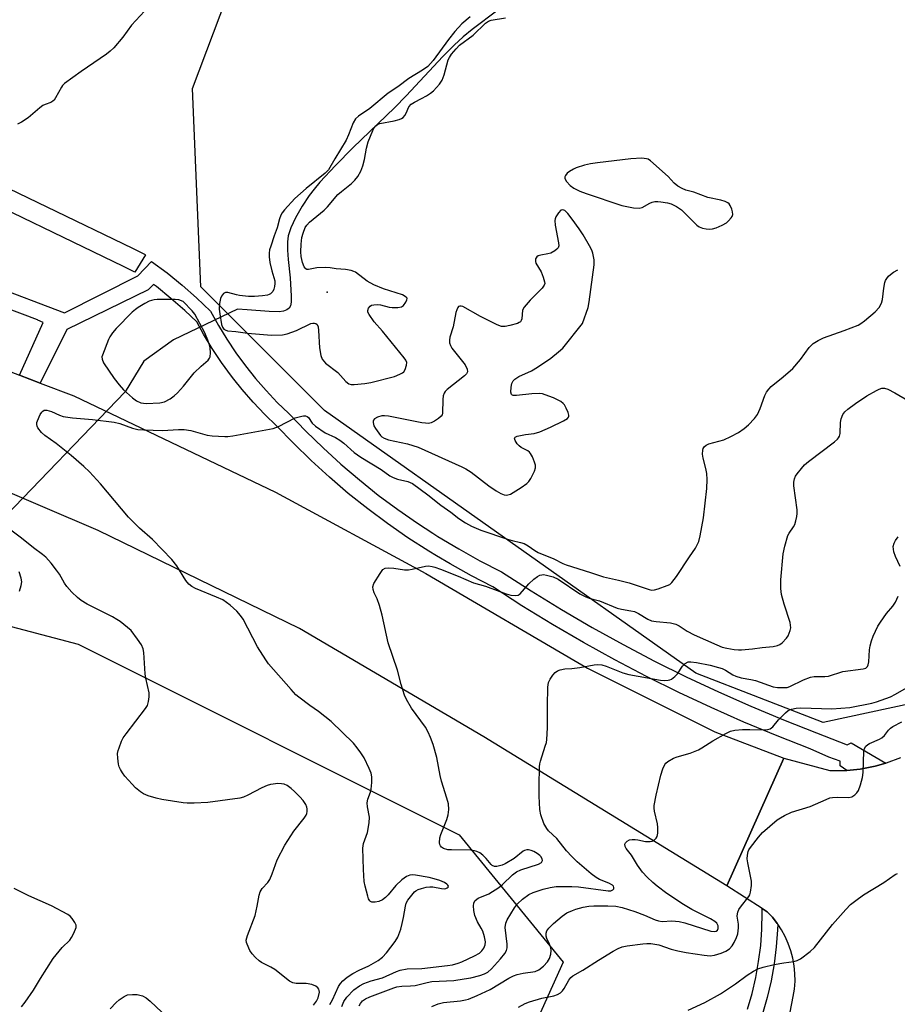
# Model space of a CAD drawing. Units: inches. Extents: x 1255768 to 1261768, y 553452 to 557452.
# Drawn here: x 1259112 to 1259373, y 553998 to 554290 of the extents above; entities that cross this region are included whole.
import ezdxf

# ---------------------------------------------------------------- set-up
doc = ezdxf.new("R2010")
doc.units = ezdxf.units.IN
doc.header["$MEASUREMENT"] = 0
for name, color, linetype in [('ELEV-Spot Elevation', 7, 'Continuous'), ('HYDRO-Hidden Single Line Stream', 5, 'Continuous'), ('HYDRO-Single Line Stream', 4, 'Continuous'), ('NTRL-Trees', 3, 'Continuous'), ('TRANS-Road', 130, 'Continuous'), ('TRANS-Street Sidewalk', 7, 'Continuous'), ('Undefined', 1, 'Continuous')]:
    doc.layers.add(name, color=color, linetype=linetype)

msp = doc.modelspace()

# ---------------------------------------------------------------- linework, layer by layer
at = {"layer": 'ELEV-Spot Elevation'}
msp.add_point((1259203.47, 554209.37, 435.51), dxfattribs=at)
at = {"layer": 'HYDRO-Hidden Single Line Stream'}
for p, q in [((1259176.79, 554204.33), (1259157.79, 554195.23)), ((1259143.39, 554179.72), (1259102, 554136.72))]:
    msp.add_line(p, q, dxfattribs=at)
at = {"layer": 'HYDRO-Single Line Stream'}
for points in [[(1259254.1, 554293.16), (1259246.48, 554287.41), (1259243.84, 554285.25), (1259241.15, 554282.74), (1259237.8, 554279.36), (1259226.91, 554267.73), (1259223.49, 554264.18), (1259211.08, 554252.2), (1259205.89, 554247.03), (1259201.26, 554242.05), (1259199.54, 554240), (1259198.07, 554238.08), (1259196.02, 554234.95), (1259194.05, 554231.47), (1259192.67, 554228.52), (1259191.86, 554226.14), (1259191.62, 554224.33), (1259191.62, 554221.88), (1259191.81, 554219.12), (1259192.39, 554213.64), (1259192.75, 554208.16), (1259192.71, 554206.44), (1259192.53, 554205.31), (1259192.14, 554204.59), (1259191.48, 554204.08), (1259190.49, 554203.74), (1259189.15, 554203.56), (1259186.22, 554203.6), (1259179.67, 554204.16), (1259176.79, 554204.33)], [(1259157.79, 554195.23), (1259149.02, 554188.91), (1259143.39, 554179.72)]]:
    msp.add_lwpolyline(points, dxfattribs=at)
at = {"layer": 'NTRL-Trees'}
msp.add_lwpolyline([(1259377.9, 554087.36), (1259350.78, 554081.59), (1259312.89, 554096.16), (1259202.67, 554174.23), (1259165.93, 554210.97), (1259163.43, 554269.83), (1259177.85, 554308.29), (1259207.66, 554356.37), (1259276.89, 554403.48), (1259331.7, 554453.48), (1259387.47, 554523.67), (1259455.74, 554589.06), (1259508, 554632.17), (1259560.89, 554700.07), (1259684.88, 554872.29), (1259728.51, 554934.29), (1259792.81, 554938.88), (1259703.25, 554688.59), (1259526.44, 554424.52), (1259386.37, 554109.94)], close=True, dxfattribs=at)
msp.add_lwpolyline([(1258600.94, 554007.39), (1258640.58, 554010.08), (1258689.16, 554038.98), (1258745.33, 554063.64), (1258799.17, 554087.29), (1258837.15, 554088.13), (1258968.96, 554100.47), (1259066.74, 554121.38), (1259129.46, 554104.78), (1259242.61, 554048.2), (1259273.48, 554010.4), (1259256.75, 553973.18), (1259179.89, 553945.51), (1259114.41, 553925.58), (1258977.69, 553925.14), (1258973.34, 553925.93), (1258959.61, 553923.07), (1258908.84, 553905.7), (1258804.15, 553879.09), (1258646.7, 553862.45), (1258627.32, 553858.79)], dxfattribs=at)
at = {"layer": 'TRANS-Road'}
for points in [[(1258735.4, 554314.19), (1258870.99, 554267.73), (1259050.41, 554208.33), (1259112.09, 554184.71), (1259118.2, 554182.38), (1259128.2, 554178.55), (1259188.12, 554149.97), (1259232.73, 554125.81), (1259280.73, 554097.66), (1259318.57, 554078.79), (1259339.02, 554070.91), (1259322.15, 554032.99), (1259249.97, 554077.28), (1259195.19, 554109.46), (1259135.38, 554138.6), (1259084.62, 554160.3), (1259028.19, 554183.85), (1258969.15, 554209.01), (1258941.39, 554220.56), (1258903.8, 554235.28), (1258872.44, 554245.77), (1258757.77, 554283.55), (1258708.35, 554301.37)], [(1259326.88, 553922.14), (1259341.86, 554000.12), (1259342.21, 554002.38), (1259342.38, 554004.67), (1259342.35, 554006.96), (1259342.14, 554009.24), (1259341.74, 554011.5), (1259341.16, 554013.71), (1259340.39, 554015.87), (1259339.45, 554017.96), (1259338.34, 554019.97), (1259337.24, 554021.63), (1259337.08, 554021.88), (1259335.66, 554023.68), (1259334.09, 554025.35), (1259332.62, 554026.29), (1259322.15, 554032.99), (1259339.02, 554070.91), (1259352.73, 554067.25), (1259357.23, 554067.25), (1259357.75, 554067.3), (1259361.72, 554067.68), (1259366.15, 554068.55), (1259369.36, 554069.47), (1259369.56, 554069.53), (1259373.77, 554071.14)]]:
    msp.add_lwpolyline(points, dxfattribs=at)
at = {"layer": 'TRANS-Street Sidewalk'}
for points in [[(1259094.6, 554246.96), (1259145.59, 554222.41), (1259145.65, 554222.39), (1259149.13, 554220.62), (1259149.27, 554220.54), (1259149.33, 554220.51), (1259149.44, 554220.44), (1259146.31, 554215.32), (1259142.97, 554217.02), (1259092.03, 554241.54)], [(1259103.41, 554211.53), (1259125.43, 554203.22), (1259147.16, 554214.25), (1259151.26, 554218.51), (1259155.87, 554215.09), (1259160.34, 554211.47), (1259164.66, 554207.68), (1259168.82, 554203.72), (1259171.13, 554199.5), (1259173.62, 554195.39), (1259176.29, 554191.39), (1259179.13, 554187.5), (1259182.13, 554183.75), (1259185.29, 554180.12), (1259188.6, 554176.63), (1259192.06, 554173.29), (1259197.04, 554168.11), (1259202.2, 554163.1), (1259207.52, 554158.26), (1259212.99, 554153.59), (1259218.62, 554149.11), (1259224.39, 554144.82), (1259230.29, 554140.72), (1259234.79, 554137.81), (1259236.33, 554136.81), (1259242.49, 554133.11), (1259248.77, 554129.6), (1259255.17, 554126.31), (1259264.02, 554120.61), (1259273.01, 554115.1), (1259282.11, 554109.8), (1259291.32, 554104.7), (1259300.65, 554099.8), (1259310.08, 554095.11), (1259319.62, 554090.64), (1259329.25, 554086.37), (1259338.98, 554082.33), (1259348.79, 554078.49), (1259357.9, 554074.86), (1259359.07, 554075.53), (1259369.36, 554069.47), (1259366.15, 554068.55), (1259361.72, 554067.68), (1259357.75, 554067.3), (1259355.81, 554068.67), (1259355.81, 554070.01), (1259352.44, 554071.2), (1259346.92, 554073.69), (1259337.05, 554077.54), (1259327.22, 554081.64), (1259317.48, 554085.95), (1259307.84, 554090.47), (1259298.3, 554095.21), (1259288.87, 554100.16), (1259279.56, 554105.31), (1259270.36, 554110.68), (1259261.28, 554116.24), (1259252.58, 554121.84), (1259246.34, 554125.06), (1259239.91, 554128.64), (1259235.89, 554131.06), (1259233.6, 554132.44), (1259227.42, 554136.43), (1259221.37, 554140.63), (1259215.47, 554145.03), (1259209.71, 554149.61), (1259204.11, 554154.39), (1259198.67, 554159.34), (1259193.39, 554164.47), (1259188.41, 554169.65), (1259184.93, 554173), (1259181.47, 554176.65), (1259178.17, 554180.44), (1259175.7, 554183.53), (1259175.03, 554184.37), (1259172.06, 554188.44), (1259169.27, 554192.62), (1259166.66, 554196.92), (1259164.68, 554200.54), (1259161.17, 554203.88), (1259157.02, 554207.53), (1259152.71, 554211.01), (1259151.83, 554211.66), (1259150.28, 554210.05), (1259126.06, 554198.28), (1259118.2, 554182.38), (1259112.09, 554184.71), (1259119.08, 554200.37), (1259117.46, 554201.09), (1259117.4, 554201.11), (1259058.29, 554223.43)], [(1259328.29, 553996.4), (1259329.63, 554001.05), (1259330.72, 554005.77), (1259331.57, 554010.53), (1259332.18, 554015.33), (1259332.54, 554020.16), (1259332.66, 554025), (1259332.62, 554026.29), (1259334.09, 554025.35), (1259335.66, 554023.68), (1259337.08, 554021.88), (1259337.24, 554021.63), (1259337.2, 554019.93), (1259336.82, 554014.87), (1259336.19, 554009.83), (1259335.29, 554004.83), (1259334.14, 553999.88), (1259332.73, 553995)]]:
    msp.add_lwpolyline(points, dxfattribs=at)
at = {"layer": 'Undefined'}
for points, elevation in [([(1259149.21, 554292.88), (1259145.28, 554288.66), (1259142.69, 554285.16), (1259140.03, 554281.98), (1259139.01, 554280.91), (1259137.86, 554280.02), (1259130.38, 554274.87), (1259125.45, 554271.34), (1259124.84, 554270.75), (1259124.51, 554270.3), (1259122.78, 554267.05), (1259122.3, 554266.41), (1259121.92, 554266.06), (1259121.32, 554265.75), (1259119.66, 554265.15), (1259118.95, 554264.79), (1259118.05, 554264.12), (1259114.59, 554261.14), (1259112.69, 554259.89), (1259111.45, 554259.23)], 438), ([(1259245.9, 554291.16), (1259243.38, 554289.04), (1259241.35, 554286.77), (1259239.51, 554284.47), (1259234.89, 554278.16), (1259234.15, 554277.26), (1259233.33, 554276.45), (1259231.76, 554275.27), (1259227.68, 554272.8), (1259224.45, 554270.39), (1259221.53, 554268.48), (1259216.14, 554263.92), (1259212.72, 554261.65), (1259211.81, 554260.84), (1259211.15, 554259.69), (1259209.77, 554256.11), (1259209.04, 554254.53), (1259205.69, 554249.01), (1259203.86, 554245.75), (1259202.82, 554244.71), (1259197.14, 554240.19), (1259193.85, 554237.2), (1259190.75, 554233.87), (1259190.06, 554232.98), (1259189.66, 554232.23), (1259189.26, 554231.12), (1259188.55, 554228.52), (1259187.64, 554226.07), (1259186.65, 554223.08), (1259186.34, 554221.98), (1259186.17, 554220.93), (1259186.16, 554219.87), (1259186.44, 554218.19), (1259187.01, 554215.71), (1259187.88, 554212.72), (1259187.9, 554211.91), (1259187.81, 554211.09), (1259187.63, 554210.29), (1259187.33, 554209.57), (1259186.64, 554208.88), (1259186.2, 554208.64), (1259185.66, 554208.46), (1259184.21, 554208.24), (1259181.84, 554208.05), (1259180.06, 554208.13), (1259177.38, 554208.42), (1259176.5, 554208.59), (1259173.88, 554209.31), (1259173.26, 554209.28), (1259172.68, 554208.98), (1259172.02, 554208.19), (1259171.72, 554207.44), (1259171.49, 554206.05), (1259171.37, 554204.36), (1259171.5, 554202.93), (1259172.08, 554199.8), (1259172.33, 554199.02), (1259172.75, 554198.41), (1259173.15, 554198.14), (1259173.86, 554197.9), (1259176.26, 554197.66), (1259179.78, 554197.2), (1259186.88, 554196.59), (1259190.15, 554196.69), (1259191.55, 554196.98), (1259194.35, 554198.01), (1259198.6, 554200.08), (1259199.13, 554200.2), (1259199.62, 554200.18), (1259200.06, 554200.03), (1259200.42, 554199.76), (1259200.71, 554199.08), (1259200.85, 554197.94), (1259201.16, 554192.86), (1259201.59, 554190.53), (1259201.98, 554189.47), (1259202.41, 554188.83), (1259202.93, 554188.25), (1259206.59, 554185.48), (1259208.99, 554182.86), (1259209.83, 554182.15), (1259210.58, 554181.92), (1259211.43, 554181.92), (1259214.65, 554182.27), (1259216.38, 554182.58), (1259223.45, 554184.32), (1259225.04, 554184.97), (1259225.76, 554185.4), (1259226.15, 554185.75), (1259226.56, 554186.43), (1259226.98, 554187.72), (1259227.04, 554188.49), (1259226.81, 554189.21), (1259226.33, 554189.89), (1259219.82, 554197.77), (1259217.38, 554200.6), (1259215.85, 554202.72), (1259215.52, 554203.45), (1259215.49, 554203.93), (1259215.73, 554204.62), (1259216.17, 554205.21), (1259216.58, 554205.46), (1259217.31, 554205.63), (1259218.39, 554205.66), (1259219.22, 554205.57), (1259221.88, 554204.95), (1259222.69, 554204.84), (1259224.41, 554204.81), (1259225.48, 554205), (1259226.13, 554205.44), (1259226.8, 554206.35), (1259227.11, 554207.07), (1259227.14, 554207.52), (1259227.07, 554207.7), (1259226.64, 554208.11), (1259225.79, 554208.53), (1259220.17, 554210.39), (1259217.26, 554211.56), (1259215.28, 554212.66), (1259211.85, 554215.29), (1259211.36, 554215.55), (1259210.57, 554215.83), (1259208.9, 554216.15), (1259206.1, 554216.28), (1259204.33, 554216.56), (1259202.92, 554216.66), (1259200.36, 554216.6), (1259197.91, 554216.08), (1259197.43, 554216.11), (1259197.05, 554216.3), (1259196.61, 554216.87), (1259196.14, 554218.2), (1259195.73, 554219.92), (1259195.59, 554221.36), (1259195.7, 554223.65), (1259195.94, 554225.6), (1259196.28, 554226.93), (1259196.92, 554228.54), (1259197.38, 554229.28), (1259198.14, 554230.18), (1259202.57, 554233.69), (1259203.54, 554234.72), (1259206.6, 554238.35), (1259207.65, 554239.3), (1259210.69, 554241.64), (1259211.65, 554242.62), (1259212.51, 554243.68), (1259213.44, 554245.34), (1259214.05, 554246.88), (1259214.52, 554248.79), (1259215.1, 554252.18), (1259215.63, 554254.05), (1259217, 554257.38), (1259217.42, 554258.16), (1259217.89, 554258.76), (1259218.46, 554259.24), (1259219.06, 554259.51), (1259223.36, 554260.29), (1259224.77, 554260.65), (1259225.55, 554260.96), (1259225.98, 554261.27), (1259226.49, 554261.86), (1259226.88, 554262.58), (1259227.66, 554264.38), (1259228.36, 554265.21), (1259229.33, 554265.83), (1259231.45, 554266.89), (1259232.94, 554267.73), (1259234.12, 554268.51), (1259234.97, 554269.22), (1259236.79, 554271.17), (1259237.6, 554272.36), (1259238.17, 554273.92), (1259239.4, 554278.35), (1259239.72, 554279.1), (1259240.38, 554280.07), (1259241.72, 554281.67), (1259242.75, 554282.74), (1259246.76, 554285.72), (1259250.44, 554289.23), (1259251.35, 554289.86), (1259252.13, 554290.13), (1259256.36, 554290.86)], 436), ([(1259204.23, 553997.78), (1259205.02, 553999.2), (1259206.83, 554003.11), (1259207.39, 554004.02), (1259208.05, 554004.83), (1259209.36, 554005.91), (1259211.05, 554007.02), (1259212.9, 554008), (1259215.82, 554009.29), (1259218.56, 554010.87), (1259219.9, 554011.85), (1259221.09, 554013.17), (1259223.66, 554016.48), (1259224.39, 554017.74), (1259225.27, 554020.15), (1259225.74, 554021.87), (1259226.12, 554023.64), (1259226.67, 554027.02), (1259226.89, 554027.84), (1259227.42, 554028.77), (1259229.4, 554031.23), (1259229.76, 554031.56), (1259230.44, 554031.93), (1259231.46, 554032.28), (1259232.8, 554032.59), (1259233.92, 554032.72), (1259234.77, 554032.7), (1259237.37, 554032.22), (1259238.16, 554032.17), (1259238.63, 554032.23), (1259239.08, 554032.41), (1259239.38, 554032.66), (1259239.43, 554032.95), (1259239.25, 554033.25), (1259238.94, 554033.56), (1259238.26, 554033.99), (1259236.88, 554034.59), (1259235.24, 554035.14), (1259233.69, 554035.5), (1259229.68, 554036.15), (1259228.85, 554036.25), (1259228.01, 554036.22), (1259226.96, 554035.83), (1259225.56, 554034.85), (1259223.82, 554033.08), (1259221.57, 554030.37), (1259220.73, 554029.55), (1259219.81, 554028.86), (1259218.79, 554028.4), (1259217.7, 554028.2), (1259216.68, 554028.21), (1259216.27, 554028.37), (1259216.1, 554028.52), (1259215.73, 554029.19), (1259215.47, 554030), (1259214.71, 554032.88), (1259214.44, 554034.3), (1259214.18, 554037.83), (1259214.02, 554044.19), (1259214.18, 554045.61), (1259215.38, 554048.91), (1259215.9, 554051.69), (1259215.99, 554053.38), (1259215.44, 554056.5), (1259215.35, 554057.64), (1259215.54, 554058.76), (1259216.29, 554060.89), (1259216.5, 554061.71), (1259216.7, 554063.71), (1259216.73, 554065.42), (1259216.51, 554066.53), (1259215.94, 554067.88), (1259214.37, 554071.08), (1259213.42, 554072.58), (1259212.38, 554074.04), (1259211.28, 554075.38), (1259204.63, 554081.81), (1259200.84, 554084.82), (1259198.32, 554086.55), (1259195.02, 554089.03), (1259194.13, 554089.8), (1259192.73, 554091.33), (1259186.03, 554099), (1259185.16, 554100.14), (1259182.77, 554103.99), (1259178.5, 554112.21), (1259177.73, 554113.35), (1259176.56, 554114.63), (1259174.64, 554116.4), (1259172.4, 554117.95), (1259170.57, 554118.8), (1259164.27, 554121.37), (1259163.24, 554121.94), (1259162.36, 554122.65), (1259161.4, 554123.73), (1259158.74, 554128.04), (1259157.33, 554129.95), (1259151.54, 554135.91), (1259147.71, 554139.29), (1259144.4, 554142.54), (1259136.13, 554152.4), (1259132.83, 554156), (1259131.14, 554157.6), (1259127.39, 554160.9), (1259122.89, 554164.4), (1259119.61, 554166.81), (1259118.57, 554167.71), (1259117.53, 554169.11), (1259117.29, 554169.6), (1259117.16, 554170.11), (1259117.21, 554170.62), (1259117.36, 554171.15), (1259118.21, 554172.99), (1259118.64, 554173.7), (1259118.98, 554174.07), (1259119.39, 554174.27), (1259120.16, 554174.29), (1259121.55, 554173.96), (1259123.94, 554172.8), (1259125, 554172.45), (1259127.81, 554172.05), (1259133.77, 554171.51), (1259140.16, 554170.71), (1259141.86, 554170.31), (1259145.59, 554168.98), (1259147.18, 554168.57), (1259148.93, 554168.44), (1259154.51, 554168.32), (1259159.28, 554168.58), (1259160.95, 554168.56), (1259162.98, 554168.26), (1259167.79, 554166.85), (1259169.24, 554166.68), (1259173.03, 554166.47), (1259173.91, 554166.51), (1259175.39, 554166.72), (1259187.37, 554168.9), (1259189, 554169.5), (1259193.95, 554172.01), (1259195.9, 554172.58), (1259196.44, 554172.65), (1259196.96, 554172.62), (1259197.44, 554172.43), (1259197.85, 554172.11), (1259198.92, 554170.46), (1259199.95, 554169.53), (1259202.79, 554167.61), (1259205.89, 554166.15), (1259207.18, 554165.41), (1259208.38, 554164.47), (1259211.49, 554161.71), (1259213.38, 554160.36), (1259219.43, 554156.73), (1259222.06, 554154.86), (1259223, 554154.3), (1259224.33, 554153.8), (1259227.43, 554153.13), (1259228.76, 554152.49), (1259233.3, 554149.15), (1259237.22, 554146.06), (1259240.17, 554144.05), (1259242.55, 554142.16), (1259244.55, 554140.84), (1259246.33, 554139.86), (1259249.11, 554138.68), (1259257.03, 554135.98), (1259258.41, 554135.56), (1259260.87, 554135.03), (1259261.91, 554134.67), (1259263.12, 554134.06), (1259265.14, 554132.65), (1259266.12, 554132.06), (1259270.73, 554130.12), (1259273.4, 554128.79), (1259274.45, 554128.39), (1259281.59, 554126.14), (1259285.46, 554124.8), (1259289.99, 554123.83), (1259293.14, 554123.05), (1259299.06, 554121), (1259299.88, 554120.87), (1259300.65, 554120.92), (1259301.74, 554121.21), (1259304.44, 554122.19), (1259305.18, 554122.57), (1259305.82, 554123.11), (1259307.2, 554124.95), (1259311.04, 554130.78), (1259312.84, 554133.28), (1259313.36, 554134.27), (1259313.77, 554135.32), (1259314.19, 554136.99), (1259315.18, 554142.37), (1259316.14, 554151.04), (1259316.26, 554153.73), (1259316.22, 554155.51), (1259315.93, 554156.95), (1259315.08, 554160.1), (1259314.87, 554161.26), (1259314.96, 554162.48), (1259315.14, 554162.97), (1259315.44, 554163.42), (1259316.03, 554163.94), (1259316.75, 554164.32), (1259321.19, 554165.53), (1259323.33, 554166.46), (1259325.64, 554167.7), (1259327.24, 554168.85), (1259328.54, 554169.93), (1259330.35, 554171.84), (1259331.19, 554173.02), (1259332.05, 554174.82), (1259333.39, 554178.67), (1259333.92, 554179.63), (1259334.56, 554180.52), (1259335.34, 554181.31), (1259338.87, 554184.22), (1259341.71, 554186.72), (1259344.03, 554189.4), (1259346.59, 554192.91), (1259347.81, 554194.13), (1259349.25, 554195.06), (1259350.8, 554195.83), (1259357.01, 554197.95), (1259361.17, 554199.61), (1259361.91, 554200.05), (1259363.04, 554200.88), (1259366.16, 554203.5), (1259367.36, 554204.82), (1259368.09, 554206.08), (1259368.35, 554207.15), (1259368.75, 554210.55), (1259369.05, 554212.26), (1259369.24, 554212.79), (1259369.63, 554213.47), (1259370.12, 554214.1), (1259370.69, 554214.66), (1259371.62, 554215.28), (1259372.87, 554215.97)], 438), ([(1259199.39, 553997.59), (1259200.29, 553998.73), (1259200.74, 553999.79), (1259201.11, 554001.44), (1259201.08, 554001.96), (1259200.93, 554002.35), (1259200.66, 554002.72), (1259200.03, 554003.21), (1259198.87, 554003.73), (1259197.23, 554003.99), (1259194.24, 554003.97), (1259193.2, 554004.2), (1259192.22, 554004.69), (1259187.87, 554008.17), (1259186.69, 554008.9), (1259183.93, 554010.3), (1259183.24, 554010.79), (1259182.14, 554011.77), (1259181.14, 554012.83), (1259180.5, 554013.8), (1259179.63, 554015.65), (1259179.47, 554016.19), (1259179.4, 554016.89), (1259179.73, 554018.24), (1259182.07, 554024.26), (1259182.67, 554027.02), (1259183.19, 554030.25), (1259183.53, 554031.27), (1259184.11, 554032.21), (1259185.78, 554034.02), (1259186.39, 554034.95), (1259187.06, 554036.56), (1259188.53, 554040.79), (1259190.83, 554045.07), (1259193.49, 554049.27), (1259196.57, 554053.1), (1259197.21, 554054.03), (1259197.43, 554054.53), (1259197.53, 554055.06), (1259197.52, 554055.88), (1259197.42, 554056.43), (1259197.1, 554057.21), (1259196.29, 554058.42), (1259195.34, 554059.47), (1259193.73, 554061.07), (1259192.69, 554061.98), (1259191.57, 554062.78), (1259190.62, 554063.19), (1259189.86, 554063.36), (1259188.76, 554063.4), (1259187.38, 554063.27), (1259186.58, 554063.11), (1259185.58, 554062.8), (1259184.05, 554062.12), (1259179.83, 554059.92), (1259178.55, 554059.38), (1259177.47, 554059.06), (1259168.01, 554057.82), (1259163.92, 554057.63), (1259161.86, 554057.61), (1259160.7, 554057.71), (1259154.32, 554058.71), (1259152.59, 554059.07), (1259150.29, 554059.76), (1259148.92, 554060.31), (1259148.01, 554060.92), (1259146.52, 554062.16), (1259145.5, 554063.18), (1259143.33, 554065.64), (1259142.6, 554066.57), (1259142, 554067.55), (1259141.65, 554068.33), (1259141.45, 554069.17), (1259141.23, 554070.92), (1259141.19, 554072.37), (1259141.33, 554073.22), (1259141.6, 554074.05), (1259142.36, 554075.95), (1259142.87, 554077), (1259143.72, 554078.22), (1259149.49, 554085.66), (1259150.05, 554086.62), (1259150.38, 554087.74), (1259150.6, 554089.19), (1259150.6, 554090.35), (1259149.52, 554094.7), (1259149.38, 554095.98), (1259148.99, 554102.35), (1259148.77, 554103.41), (1259148.28, 554104.59), (1259147.14, 554106.28), (1259145.19, 554108.83), (1259144.15, 554109.79), (1259141.9, 554111.52), (1259140.97, 554112.17), (1259139.68, 554112.9), (1259132.15, 554116.7), (1259130.41, 554117.78), (1259129.25, 554118.65), (1259127.61, 554120.26), (1259126.06, 554121.96), (1259125.41, 554122.92), (1259123.9, 554125.6), (1259123.08, 554126.81), (1259121.49, 554128.92), (1259119.87, 554130.64), (1259118.87, 554131.46), (1259116.24, 554133.4), (1259112.68, 554136.25), (1259108.31, 554139.55)], 436), ([(1259373.62, 554127.89), (1259372.19, 554130.88), (1259371.75, 554132.2), (1259371.55, 554133.8), (1259371.79, 554134.85), (1259372.18, 554135.6), (1259372.99, 554136.7)], 442), ([(1259112.07, 554120.59), (1259112.58, 554122.21), (1259112.71, 554123.29), (1259112.59, 554124.38), (1259111.97, 554126.3)], 434), ([(1259212.92, 553997.36), (1259213.33, 553998.12), (1259213.96, 553998.87), (1259214.82, 553999.47), (1259216.13, 554000.06), (1259223.23, 554002.71), (1259224.16, 554002.99), (1259225.58, 554003.18), (1259228.16, 554003.29), (1259229.52, 554003.43), (1259233.1, 554004.32), (1259234.53, 554004.56), (1259241.02, 554004.93), (1259244.12, 554005.36), (1259246.06, 554005.72), (1259248.75, 554006.39), (1259250.11, 554006.86), (1259251.13, 554007.41), (1259252.23, 554008.33), (1259254.91, 554011.3), (1259256.23, 554012.91), (1259256.73, 554013.83), (1259256.87, 554014.56), (1259256.86, 554015.67), (1259256.33, 554020.67), (1259256.51, 554021.96), (1259256.93, 554022.97), (1259259.06, 554026.47), (1259259.91, 554027.67), (1259261.41, 554029.06), (1259263.29, 554030.44), (1259264.59, 554031.01), (1259267.57, 554032.04), (1259269.68, 554032.56), (1259271.47, 554032.81), (1259276.12, 554032.85), (1259278.08, 554032.76), (1259286.86, 554031.53), (1259287.7, 554031.58), (1259288.3, 554031.86), (1259288.54, 554032.18), (1259288.61, 554032.54), (1259288.45, 554032.93), (1259288.12, 554033.27), (1259287.12, 554033.81), (1259284.28, 554034.91), (1259283.27, 554035.51), (1259281.88, 554036.57), (1259277.66, 554040.18), (1259276.05, 554041.73), (1259274.52, 554043.41), (1259271.65, 554047.06), (1259269.18, 554049.37), (1259268.62, 554050.01), (1259267.82, 554051.57), (1259266.87, 554054.08), (1259266.57, 554055.74), (1259266.4, 554059.64), (1259266.35, 554062.79), (1259266.45, 554068.36), (1259266.55, 554069.22), (1259266.74, 554070.06), (1259268.2, 554074.49), (1259268.52, 554075.63), (1259268.67, 554076.49), (1259268.89, 554079.94), (1259268.85, 554086.48), (1259268.94, 554092.04), (1259269.15, 554093.44), (1259269.64, 554094.42), (1259270.44, 554095.57), (1259271.16, 554096.41), (1259271.81, 554096.88), (1259272.58, 554097.17), (1259273.97, 554097.46), (1259276.1, 554097.57), (1259278.46, 554097.84), (1259282.75, 554098.68), (1259283.59, 554098.77), (1259284.96, 554098.63), (1259286.3, 554098.31), (1259291.23, 554096.33), (1259293.03, 554095.77), (1259302.38, 554094.14), (1259303.51, 554094.03), (1259304.67, 554094.08), (1259305.22, 554094.19), (1259305.71, 554094.39), (1259306.72, 554095.2), (1259307.44, 554096.03), (1259308.93, 554098.28), (1259309.71, 554099.1), (1259310.61, 554099.53), (1259311.42, 554099.6), (1259313.15, 554099.36), (1259317.15, 554098.56), (1259319.65, 554097.92), (1259320.72, 554097.55), (1259321.71, 554097.09), (1259323.94, 554095.7), (1259324.81, 554095.29), (1259326.42, 554094.83), (1259329.28, 554094.32), (1259330.67, 554093.99), (1259335.9, 554092.12), (1259337.18, 554091.93), (1259339.21, 554091.9), (1259340.07, 554091.98), (1259340.87, 554092.2), (1259344.92, 554094.25), (1259346.94, 554094.99), (1259348.03, 554095.17), (1259351.2, 554095.17), (1259352.34, 554095.29), (1259356.59, 554096.65), (1259362.66, 554097.47), (1259363.43, 554097.73), (1259363.94, 554098.22), (1259364.14, 554098.7), (1259364.28, 554099.54), (1259364.53, 554103.11), (1259364.69, 554104.29), (1259365.13, 554105.83), (1259365.63, 554107.14), (1259366.99, 554110.14), (1259367.73, 554111.39), (1259369.57, 554113.93), (1259371.42, 554116.06), (1259372.19, 554117.28), (1259373.06, 554119.07)], 442), ([(1259234.53, 553997.19), (1259236.42, 553997.99), (1259237.93, 553998.41), (1259243.06, 553998.91), (1259244.53, 553999.16), (1259245.36, 553999.4), (1259248.01, 554000.48), (1259251.83, 554002.21), (1259257.38, 554005.61), (1259258.79, 554006.34), (1259259.9, 554006.7), (1259261.61, 554007.08), (1259265.17, 554007.6), (1259266.32, 554008.08), (1259267.68, 554009.15), (1259268.86, 554010.47), (1259269.48, 554011.47), (1259269.89, 554012.77), (1259269.98, 554013.83), (1259269.83, 554014.63), (1259269.45, 554015.67), (1259268.69, 554017.36), (1259268.47, 554018.11), (1259268.47, 554018.92), (1259268.68, 554019.62), (1259269.27, 554020.49), (1259270.66, 554021.86), (1259273.24, 554024.05), (1259274.65, 554024.96), (1259276.24, 554025.69), (1259277.3, 554026.08), (1259279.43, 554026.65), (1259281.18, 554026.99), (1259282.63, 554027.07), (1259286.81, 554027.07), (1259289.15, 554026.94), (1259291.08, 554026.55), (1259294.8, 554025.44), (1259297.65, 554024.36), (1259300.85, 554022.93), (1259301.88, 554022.61), (1259302.95, 554022.47), (1259305.8, 554022.65), (1259308.01, 554022.42), (1259309.69, 554022.04), (1259317.33, 554019.57), (1259318.43, 554019.48), (1259318.92, 554019.6), (1259319.31, 554019.85), (1259319.57, 554020.36), (1259319.54, 554021.11), (1259319.14, 554021.9), (1259318.56, 554022.44), (1259317.27, 554023.19), (1259311.73, 554026.02), (1259309.27, 554027.45), (1259304.3, 554030.74), (1259301.44, 554032.88), (1259300.12, 554034.01), (1259298.44, 554035.6), (1259297.08, 554037.13), (1259295.64, 554039.21), (1259293.81, 554042.11), (1259292.23, 554044.09), (1259291.94, 554044.67), (1259291.88, 554045.36), (1259292.07, 554045.78), (1259292.57, 554046.31), (1259293.25, 554046.64), (1259294.04, 554046.75), (1259294.88, 554046.74), (1259295.72, 554046.65), (1259297.93, 554046.23), (1259299.39, 554046.21), (1259299.94, 554046.33), (1259300.6, 554046.69), (1259301.15, 554047.21), (1259301.42, 554047.63), (1259301.66, 554048.65), (1259301.68, 554050.31), (1259301.5, 554051.46), (1259300.62, 554055.19), (1259300.52, 554056.05), (1259300.57, 554056.89), (1259301.11, 554059.94), (1259302.53, 554065.93), (1259303.12, 554067.8), (1259303.67, 554069.04), (1259303.97, 554069.47), (1259304.57, 554069.98), (1259306.26, 554070.9), (1259307.33, 554071.3), (1259311.27, 554072.39), (1259313.67, 554073.45), (1259314.67, 554074), (1259317.95, 554076.14), (1259321.84, 554078.32), (1259323.17, 554078.93), (1259324.54, 554079.23), (1259326.76, 554079.48), (1259328.91, 554079.51), (1259333.17, 554079.33), (1259334.27, 554079.44), (1259335, 554079.67), (1259335.82, 554080.23), (1259337.52, 554082.38), (1259339.51, 554084.42), (1259340.37, 554085.13), (1259341.35, 554085.55), (1259342.69, 554085.82), (1259344.1, 554085.93), (1259353.27, 554085.61), (1259358.66, 554086), (1259365.2, 554087.25), (1259366.58, 554087.68), (1259370.7, 554089.19), (1259372.25, 554089.96), (1259375.51, 554091.84)], 444), ([(1259260.27, 553997.03), (1259262.23, 553998.11), (1259263.55, 553998.6), (1259267.18, 553999.64), (1259270.74, 554000.37), (1259271.86, 554000.71), (1259272.77, 554001.28), (1259273.35, 554001.84), (1259273.83, 554002.53), (1259275.21, 554005.01), (1259275.82, 554005.8), (1259276.4, 554006.33), (1259279.39, 554008.02), (1259284.03, 554010.99), (1259288.35, 554013.64), (1259289.83, 554014.44), (1259291.06, 554014.92), (1259292.48, 554015.23), (1259297.21, 554015.83), (1259298.39, 554015.92), (1259299.51, 554015.88), (1259301.96, 554015.47), (1259305.63, 554014.26), (1259307.58, 554013.76), (1259310.08, 554013.27), (1259315.39, 554012.41), (1259317.16, 554012.23), (1259318.48, 554012.39), (1259320.49, 554013), (1259321.8, 554013.58), (1259322.96, 554014.35), (1259323.73, 554015.19), (1259324.34, 554016.15), (1259325.04, 554017.7), (1259325.38, 554018.8), (1259325.54, 554019.67), (1259325.6, 554020.51), (1259325.55, 554021.62), (1259325.24, 554023.98), (1259325.25, 554024.67), (1259325.36, 554025.16), (1259325.72, 554025.95), (1259326.19, 554026.7), (1259328.69, 554029.89), (1259328.95, 554030.38), (1259329.19, 554031.16), (1259329.43, 554033.08), (1259329.41, 554034.45), (1259329.06, 554036.44), (1259328.32, 554039.87), (1259328.2, 554041.02), (1259328.29, 554042.12), (1259328.51, 554043.19), (1259328.69, 554043.7), (1259329.12, 554044.46), (1259331.52, 554047.53), (1259332.72, 554048.83), (1259337.1, 554052.6), (1259338.03, 554053.27), (1259339.29, 554053.95), (1259341.38, 554054.88), (1259346.88, 554056.63), (1259351.6, 554058.71), (1259352.7, 554059.12), (1259353.52, 554059.3), (1259354.89, 554059.39), (1259358.39, 554059.25), (1259359.29, 554059.49), (1259360.18, 554060.03), (1259360.78, 554060.64), (1259361.22, 554061.36), (1259361.8, 554062.99), (1259362.43, 554065.21), (1259362.6, 554066.68), (1259362.82, 554072.94), (1259363.01, 554073.77), (1259363.41, 554074.47), (1259363.98, 554075.05), (1259364.46, 554075.35), (1259367.43, 554076.59), (1259368.19, 554076.99), (1259368.95, 554077.67), (1259370.1, 554079.27), (1259370.71, 554079.85), (1259371.42, 554080.31), (1259374.1, 554081.77)], 446), ([(1259310.69, 553996.08), (1259315.6, 553998.4), (1259320.22, 554000.93), (1259324.69, 554003.88), (1259328.13, 554006.49), (1259330.05, 554007.67), (1259331.29, 554008.33), (1259332.96, 554008.88), (1259336.14, 554009.62), (1259339.08, 554010.17), (1259341.98, 554010.51), (1259343.02, 554010.84), (1259344.02, 554011.36), (1259346.88, 554013.48), (1259348.19, 554014.66), (1259353.47, 554021.56), (1259357.46, 554026), (1259358.88, 554027.46), (1259360.43, 554028.69), (1259362.72, 554030.35), (1259368.75, 554034.02), (1259372.12, 554036.37), (1259372.86, 554036.66)], 448), ([(1259112.64, 553997.09), (1259113.72, 553998.42), (1259116.19, 554002), (1259118.3, 554005.5), (1259122.09, 554011.46), (1259124.72, 554014.68), (1259127.03, 554016.92), (1259127.52, 554017.65), (1259128.21, 554018.98), (1259128.84, 554020.6), (1259128.84, 554021.38), (1259128.51, 554022.13), (1259127.68, 554023.35), (1259127.09, 554024.01), (1259126.42, 554024.55), (1259121.56, 554027.05), (1259114.82, 554030.08), (1259110.42, 554032.27)], 434), ([(1259138.93, 553996.5), (1259140.72, 553998.38), (1259141.62, 553999.15), (1259143.11, 554000.15), (1259144.17, 554000.6), (1259145.58, 554000.78), (1259147.02, 554000.74), (1259148.55, 554000.33), (1259149.63, 553999.76), (1259150.86, 553998.75), (1259154.28, 553995.51)], 436)]:
    msp.add_lwpolyline(points, dxfattribs=dict(at, elevation=elevation))
at = {"layer": 'Undefined', "elevation": 436}
for points in [[(1259296.84, 554249.13), (1259293.63, 554248.96), (1259283.67, 554247.81), (1259281.62, 554247.52), (1259279.89, 554247.1), (1259277.33, 554246.31), (1259276.56, 554245.95), (1259275.35, 554245.22), (1259274.72, 554244.69), (1259274.24, 554244.04), (1259274.06, 554243.59), (1259274.06, 554243.14), (1259274.51, 554242.24), (1259275.57, 554241.04), (1259276.64, 554240.3), (1259278.42, 554239.36), (1259280.34, 554238.63), (1259290.95, 554235.08), (1259294.41, 554234.46), (1259296.12, 554234.3), (1259297.02, 554234.47), (1259299.23, 554235.78), (1259299.99, 554236.1), (1259300.77, 554236.31), (1259301.62, 554236.32), (1259302.48, 554236.22), (1259304.5, 554235.86), (1259305.62, 554235.57), (1259307.21, 554234.8), (1259308.7, 554233.84), (1259313.19, 554229.25), (1259313.88, 554228.76), (1259314.88, 554228.39), (1259315.96, 554228.18), (1259317.05, 554228.09), (1259317.88, 554228.19), (1259318.96, 554228.51), (1259320.77, 554229.3), (1259322, 554229.98), (1259322.66, 554230.53), (1259323.4, 554231.41), (1259323.69, 554231.89), (1259323.86, 554232.39), (1259323.82, 554233.19), (1259323.58, 554234.03), (1259323.12, 554235.1), (1259322.81, 554235.57), (1259322.42, 554235.93), (1259321.68, 554236.29), (1259320.3, 554236.71), (1259316.46, 554237.47), (1259312.34, 554239.05), (1259309.92, 554239.69), (1259308.82, 554240.13), (1259307.6, 554240.88), (1259306.46, 554241.76), (1259304.67, 554243.68), (1259299.45, 554248.37), (1259298.75, 554248.83), (1259298.24, 554249.02)], [(1259273.4, 554233.86), (1259272.86, 554233.68), (1259272.14, 554232.92), (1259271.38, 554231.71), (1259271.16, 554231.19), (1259271.05, 554230.67), (1259271.15, 554229.29), (1259272.16, 554223.98), (1259272.2, 554223.18), (1259271.99, 554222.49), (1259271.67, 554222.11), (1259271.06, 554221.6), (1259269.86, 554220.94), (1259269, 554220.71), (1259266.91, 554220.38), (1259266.11, 554220.14), (1259265.7, 554219.87), (1259265.33, 554219.23), (1259265.26, 554218.47), (1259265.42, 554217.96), (1259266.94, 554215.43), (1259267.61, 554213.81), (1259267.99, 554212.44), (1259268.03, 554211.92), (1259267.92, 554211.42), (1259267.27, 554210.52), (1259263.75, 554207.04), (1259261.93, 554204.92), (1259261.48, 554203.98), (1259261.22, 554201.45), (1259261.09, 554200.96), (1259260.85, 554200.6), (1259260.45, 554200.32), (1259259.95, 554200.1), (1259257.72, 554199.47), (1259256.3, 554199.18), (1259255.24, 554199.2), (1259253.9, 554199.67), (1259248.92, 554202.1), (1259243.67, 554205.08), (1259243.21, 554205.24), (1259242.78, 554205.26), (1259242.45, 554205.09), (1259242.19, 554204.79), (1259241.89, 554204.1), (1259241.68, 554203.3), (1259240.88, 554199.03), (1259239.82, 554195.99), (1259239.71, 554195.13), (1259239.75, 554194.28), (1259240.03, 554193.5), (1259240.5, 554192.76), (1259244.4, 554187.76), (1259245.03, 554186.48), (1259245.12, 554185.75), (1259244.78, 554185.12), (1259244.2, 554184.54), (1259239.1, 554180.43), (1259238.48, 554179.83), (1259238.15, 554179.37), (1259237.89, 554178.62), (1259237.74, 554177.51), (1259237.66, 554173.46), (1259237.54, 554172.94), (1259237.3, 554172.5), (1259236.5, 554171.8), (1259235.3, 554171.06), (1259234.29, 554170.56), (1259233.5, 554170.38), (1259232.65, 554170.42), (1259231.51, 554170.6), (1259221.68, 554172.51), (1259220.5, 554172.67), (1259219.65, 554172.63), (1259218.37, 554172.22), (1259217.48, 554171.71), (1259217.19, 554171.37), (1259217.11, 554171.16), (1259217.07, 554170.68), (1259217.14, 554170.17), (1259217.33, 554169.65), (1259217.74, 554168.91), (1259219.27, 554166.82), (1259219.67, 554166.42), (1259220.33, 554165.97), (1259221.61, 554165.46), (1259227.31, 554164.31), (1259230.41, 554163.37), (1259243.39, 554157.52), (1259244.63, 554156.88), (1259246.19, 554155.88), (1259251.48, 554151.84), (1259253.6, 554150.36), (1259254.96, 554149.56), (1259256, 554149.2), (1259256.55, 554149.11), (1259257.1, 554149.12), (1259257.87, 554149.38), (1259261.08, 554151.35), (1259262.75, 554152.49), (1259263.34, 554153.09), (1259263.95, 554154.06), (1259264.98, 554156.16), (1259265.32, 554157.21), (1259265.3, 554158.02), (1259265.05, 554158.83), (1259264.37, 554160.45), (1259263.83, 554161.46), (1259263.48, 554161.88), (1259263.06, 554162.2), (1259261.07, 554163.19), (1259260.42, 554163.68), (1259259.86, 554164.34), (1259259.29, 554165.29), (1259259.09, 554165.93), (1259259.23, 554166.25), (1259259.82, 554166.56), (1259260.89, 554166.84), (1259262.35, 554167.1), (1259264.88, 554167.37), (1259266.54, 554167.89), (1259269.8, 554169.28), (1259273.59, 554171.11), (1259274.8, 554171.83), (1259275.13, 554172.19), (1259275.22, 554172.41), (1259275.24, 554172.86), (1259275.03, 554173.62), (1259274.45, 554174.93), (1259273.87, 554175.92), (1259273.49, 554176.33), (1259272.79, 554176.86), (1259270.69, 554177.98), (1259268.2, 554178.88), (1259267.36, 554179.13), (1259266.52, 554179.26), (1259264.26, 554179.2), (1259259.65, 554178.69), (1259258.63, 554178.69), (1259258.27, 554178.85), (1259258.16, 554179.01), (1259258.02, 554179.69), (1259258.09, 554181.12), (1259258.28, 554182.26), (1259258.63, 554182.99), (1259259.19, 554183.56), (1259260.38, 554184.31), (1259264.11, 554186.03), (1259265.9, 554187.11), (1259269.86, 554189.8), (1259272.11, 554191.61), (1259273.38, 554192.78), (1259279.29, 554200.1), (1259280.92, 554204.79), (1259281.25, 554206.53), (1259282.71, 554217.45), (1259282.69, 554218.93), (1259282.35, 554220.99), (1259282.05, 554221.81), (1259281.37, 554223.1), (1259279.47, 554226.41), (1259278.3, 554228.15), (1259276.21, 554231.1), (1259274.94, 554232.71), (1259273.98, 554233.64)], [(1259157.36, 554207.22), (1259152.93, 554207.16), (1259152.05, 554207.1), (1259151.26, 554206.94), (1259150.51, 554206.67), (1259149.27, 554206.02), (1259147.32, 554204.86), (1259146.45, 554204.24), (1259145.53, 554203.4), (1259140.75, 554198.54), (1259139.66, 554197.24), (1259138.89, 554196.06), (1259138.5, 554195.32), (1259136.66, 554190.67), (1259136.54, 554190.17), (1259136.56, 554189.42), (1259136.97, 554188.4), (1259140.18, 554183.75), (1259141.63, 554181.8), (1259142.98, 554180.35), (1259145.63, 554178.02), (1259146.78, 554177.14), (1259148.05, 554176.54), (1259148.86, 554176.37), (1259149.7, 554176.31), (1259153.68, 554176.47), (1259155.15, 554176.83), (1259156.81, 554177.72), (1259157.97, 554178.54), (1259159.01, 554179.5), (1259160.73, 554181.4), (1259163.95, 554185.38), (1259165.99, 554187.4), (1259168.08, 554189.19), (1259168.52, 554189.75), (1259168.69, 554190.2), (1259168.78, 554191.34), (1259168.66, 554192.82), (1259168.49, 554193.69), (1259168.03, 554195.09), (1259167.09, 554197.27), (1259164.15, 554202.83), (1259163.32, 554203.87), (1259160.64, 554206.64), (1259159.41, 554207.06), (1259158.29, 554207.2)]]:
    msp.add_lwpolyline(points, close=True, dxfattribs=at)
at = {"layer": 'Undefined'}
msp.add_polyline3d([(1259207.8, 553997.14, 440), (1259208.4, 553998.62, 440), (1259209.29, 553999.94, 440), (1259211.37, 554002.09, 440), (1259213.05, 554003.33, 440), (1259214.33, 554004.04, 440), (1259216.47, 554004.79, 440), (1259219.86, 554005.73, 440), (1259224.06, 554007.58, 440), (1259225.15, 554007.99, 440), (1259227.15, 554008.35, 440), (1259231.55, 554008.5, 440), (1259239.14, 554009.33, 440), (1259240.68, 554009.58, 440), (1259242.31, 554010.02, 440), (1259243.39, 554010.45, 440), (1259247.14, 554012.19, 440), (1259248.69, 554013.05, 440), (1259249.41, 554013.69, 440), (1259249.98, 554014.53, 440), (1259250.37, 554015.47, 440), (1259250.47, 554016.42, 440), (1259250.19, 554017.87, 440), (1259249.66, 554019.52, 440), (1259249.21, 554020.43, 440), (1259248.05, 554022.34, 440), (1259247.26, 554024.26, 440), (1259247.02, 554025.67, 440), (1259246.93, 554027.08, 440), (1259247.01, 554027.88, 440), (1259247.33, 554028.54, 440), (1259247.86, 554029.07, 440), (1259248.32, 554029.36, 440), (1259251.43, 554030.62, 440), (1259254.38, 554032.49, 440), (1259255.52, 554033.4, 440), (1259258.47, 554036.27, 440), (1259259.61, 554037.19, 440), (1259260.94, 554037.78, 440), (1259266.23, 554039.45, 440), (1259267.04, 554039.96, 440), (1259267.29, 554040.36, 440), (1259267.34, 554040.59, 440), (1259267.28, 554041.04, 440), (1259266.92, 554041.69, 440), (1259266.54, 554042.08, 440), (1259265.84, 554042.59, 440), (1259264.83, 554043.18, 440), (1259264.04, 554043.53, 440), (1259263.22, 554043.7, 440), (1259262.68, 554043.69, 440), (1259262.07, 554043.51, 440), (1259261.64, 554043.28, 440), (1259258.92, 554041.13, 440), (1259256.25, 554039.55, 440), (1259255.4, 554039.17, 440), (1259254.65, 554038.93, 440), (1259253.84, 554038.79, 440), (1259253.09, 554038.8, 440), (1259252.47, 554039.02, 440), (1259252.09, 554039.32, 440), (1259250.63, 554041.18, 440), (1259249.65, 554042.12, 440), (1259248.78, 554042.78, 440), (1259247.89, 554043.26, 440), (1259247.22, 554043.47, 440), (1259246.1, 554043.61, 440), (1259240.37, 554043.67, 440), (1259239.25, 554043.75, 440), (1259237.99, 554044.14, 440), (1259237.35, 554044.52, 440), (1259237.04, 554044.86, 440), (1259236.85, 554045.32, 440), (1259236.78, 554045.84, 440), (1259236.86, 554047.24, 440), (1259237.18, 554048.31, 440), (1259238.96, 554052.75, 440), (1259239.4, 554054.07, 440), (1259239.59, 554055.7, 440), (1259239.47, 554057.35, 440), (1259239.01, 554059.08, 440), (1259237.41, 554064.09, 440), (1259237.01, 554065.76, 440), (1259235.97, 554071.15, 440), (1259234.9, 554075.01, 440), (1259234.15, 554077.12, 440), (1259233.45, 554078.68, 440), (1259232.63, 554080.2, 440), (1259228.52, 554085.82, 440), (1259226.96, 554088.33, 440), (1259226.38, 554089.69, 440), (1259225.44, 554092.84, 440), (1259224.32, 554097.12, 440), (1259221.53, 554105.22, 440), (1259219.73, 554113.38, 440), (1259218.94, 554116.26, 440), (1259218.3, 554118.25, 440), (1259217.42, 554120.09, 440), (1259217.07, 554121.07, 440), (1259216.99, 554121.8, 440), (1259217.33, 554122.82, 440), (1259219.13, 554125.82, 440), (1259219.97, 554126.94, 440), (1259220.61, 554127.34, 440), (1259221.71, 554127.46, 440), (1259223.18, 554127.35, 440), (1259226.39, 554126.93, 440), (1259227.54, 554126.89, 440), (1259228.68, 554127.07, 440), (1259232.64, 554128, 440), (1259233.48, 554128.04, 440), (1259234.6, 554127.93, 440), (1259235.45, 554127.72, 440), (1259237.12, 554127.09, 440), (1259242.38, 554124.97, 440), (1259246.89, 554123.01, 440), (1259250.44, 554122.07, 440), (1259256.63, 554119.73, 440), (1259257.98, 554119.4, 440), (1259259.36, 554119.23, 440), (1259260.11, 554119.33, 440), (1259260.73, 554119.75, 440), (1259263.29, 554122.73, 440), (1259264.79, 554124.08, 440), (1259265.91, 554124.95, 440), (1259266.63, 554125.33, 440), (1259267.16, 554125.45, 440), (1259267.7, 554125.46, 440), (1259268.55, 554125.35, 440), (1259270.52, 554124.84, 440), (1259272.04, 554124.11, 440), (1259278.48, 554119.73, 440), (1259280.21, 554118.83, 440), (1259281.23, 554118.48, 440), (1259284.32, 554117.65, 440), (1259289.51, 554115.55, 440), (1259290.83, 554115.23, 440), (1259293.61, 554114.76, 440), (1259294.68, 554114.47, 440), (1259295.94, 554113.92, 440), (1259298.71, 554112.23, 440), (1259299.75, 554111.79, 440), (1259301.12, 554111.52, 440), (1259305.39, 554111.11, 440), (1259306.99, 554110.73, 440), (1259307.93, 554110.24, 440), (1259310.3, 554108.69, 440), (1259312.39, 554107.59, 440), (1259319.15, 554104.57, 440), (1259320.78, 554103.95, 440), (1259322.12, 554103.62, 440), (1259324.27, 554103.25, 440), (1259325.64, 554103.09, 440), (1259326.5, 554103.08, 440), (1259329.74, 554103.39, 440), (1259332.59, 554103.85, 440), (1259335.84, 554104.09, 440), (1259337.13, 554104.39, 440), (1259337.87, 554104.7, 440), (1259338.53, 554105.16, 440), (1259339.85, 554106.59, 440), (1259340.3, 554107.3, 440), (1259340.65, 554108.07, 440), (1259340.92, 554108.88, 440), (1259341.09, 554109.69, 440), (1259341.08, 554110.42, 440), (1259340.9, 554111.28, 440), (1259339.14, 554116.66, 440), (1259338.39, 554119.55, 440), (1259338.14, 554121.38, 440), (1259338.12, 554123.96, 440), (1259338.89, 554131.61, 440), (1259339.33, 554133.94, 440), (1259340.27, 554137.05, 440), (1259340.66, 554137.79, 440), (1259341.89, 554139.64, 440), (1259342.3, 554140.4, 440), (1259342.66, 554141.43, 440), (1259342.94, 554142.78, 440), (1259343.02, 554143.59, 440), (1259342.98, 554144.69, 440), (1259342.04, 554151.82, 440), (1259342.07, 554152.94, 440), (1259342.27, 554153.97, 440), (1259342.57, 554154.71, 440), (1259343.03, 554155.43, 440), (1259344.27, 554157.04, 440), (1259345.24, 554158.12, 440), (1259346.35, 554159.06, 440), (1259354.1, 554164.95, 440), (1259354.98, 554165.71, 440), (1259355.34, 554166.13, 440), (1259355.58, 554166.61, 440), (1259355.75, 554167.41, 440), (1259355.93, 554170.61, 440), (1259356.11, 554171.73, 440), (1259356.61, 554173, 440), (1259357.2, 554173.82, 440), (1259358.02, 554174.57, 440), (1259360.31, 554176.3, 440), (1259363.67, 554178.61, 440), (1259366.53, 554180.19, 440), (1259367.33, 554180.57, 440), (1259368.15, 554180.83, 440), (1259368.96, 554180.86, 440), (1259369.99, 554180.54, 440), (1259372, 554179.51, 440), (1259376.31, 554176.97, 440)], dxfattribs=at)

doc.saveas('drawing.dxf')
